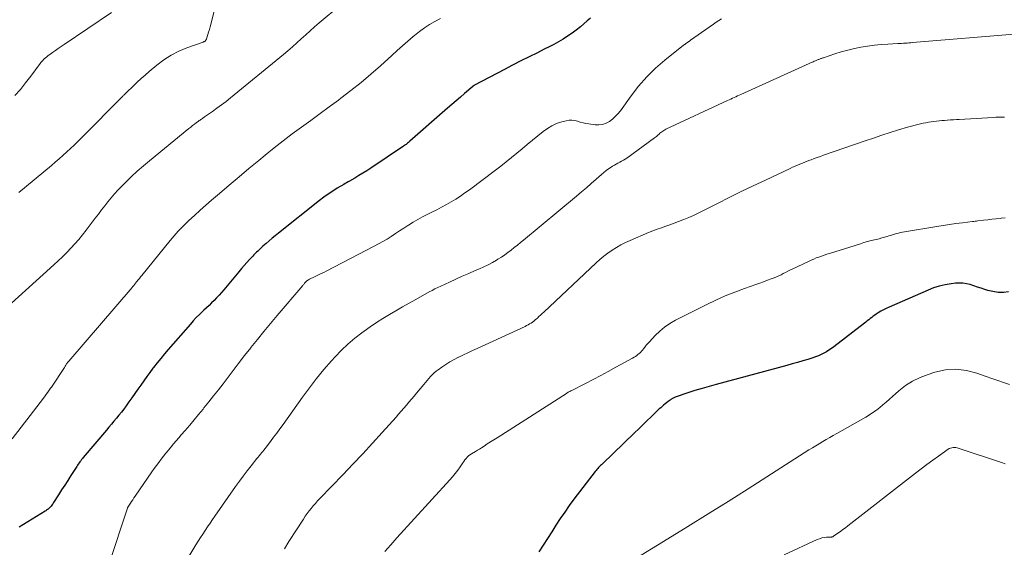
# Model space of a CAD drawing. Units: feet. Extents: x 1949998 to 1955038, y 530000 to 535000.
# Drawn here: x 1950788 to 1951017, y 532331 to 532454 of the extents above; entities that cross this region are included whole.
import ezdxf

# ---------------------------------------------------------------- set-up
doc = ezdxf.new("R2010")
doc.units = ezdxf.units.FT
doc.header["$LTSCALE"] = 100
doc.header["$MEASUREMENT"] = 0
doc.layers.add('CONTOUR INDEX', color=32, linetype='Continuous', lineweight=25)
doc.layers.add('CONTOUR INTERMEDIATE', color=40, linetype='Continuous', lineweight=15)

msp = doc.modelspace()

# ---------------------------------------------------------------- linework, layer by layer
at = {"layer": 'CONTOUR INDEX', "flags": 128}
for points, elevation in [([(1950921.05, 532454.75), (1950920.28, 532454.1), (1950918.68, 532452.73), (1950917.72, 532451.95), (1950916.73, 532451.2), (1950915.7, 532450.51), (1950914.65, 532449.84), (1950913.57, 532449.22), (1950912.49, 532448.61), (1950911.38, 532448.04), (1950910.27, 532447.48), (1950908.65, 532446.68), (1950906.73, 532445.73), (1950904.81, 532444.77), (1950902.9, 532443.79), (1950901, 532442.79), (1950894, 532439.1), (1950893.95, 532439.07), (1950893.9, 532439.04), (1950893.85, 532439), (1950893.8, 532438.97), (1950893.75, 532438.94), (1950893.7, 532438.9), (1950893.65, 532438.86), (1950893.6, 532438.82), (1950891.71, 532437.18), (1950890.72, 532436.32), (1950889.72, 532435.46), (1950888.73, 532434.6), (1950887.74, 532433.74), (1950878.95, 532426.05), (1950878.77, 532425.9), (1950878.6, 532425.75), (1950878.42, 532425.61), (1950878.24, 532425.47), (1950878.06, 532425.33), (1950877.87, 532425.2), (1950877.69, 532425.07), (1950877.5, 532424.94), (1950869.84, 532419.8), (1950868.92, 532419.19), (1950868, 532418.61), (1950867.06, 532418.04), (1950866.11, 532417.49), (1950864.88, 532416.79), (1950864.54, 532416.6), (1950864.21, 532416.4), (1950863.87, 532416.21), (1950863.54, 532416.01), (1950862.04, 532415.12), (1950860.97, 532414.45), (1950859.92, 532413.76), (1950858.9, 532413.02), (1950857.9, 532412.26), (1950848.3, 532404.61), (1950847.58, 532404.03), (1950846.87, 532403.45), (1950846.17, 532402.85), (1950845.48, 532402.25), (1950844.72, 532401.58), (1950844.41, 532401.3), (1950844.1, 532401.03), (1950843.8, 532400.75), (1950843.5, 532400.47), (1950843.2, 532400.19), (1950842.9, 532399.9), (1950842.62, 532399.6), (1950842.33, 532399.31), (1950841.59, 532398.52), (1950840.94, 532397.83), (1950840.3, 532397.12), (1950839.68, 532396.4), (1950839.07, 532395.67), (1950835.59, 532391.47), (1950835.05, 532390.83), (1950834.49, 532390.21), (1950833.92, 532389.59), (1950833.34, 532388.99), (1950832.74, 532388.4), (1950832.14, 532387.82), (1950831.53, 532387.24), (1950830.92, 532386.67), (1950830.65, 532386.41), (1950829.91, 532385.7), (1950829.18, 532384.98), (1950828.48, 532384.23), (1950827.79, 532383.47), (1950822.6, 532377.52), (1950821.74, 532376.51), (1950820.89, 532375.48), (1950820.05, 532374.44), (1950819.24, 532373.39), (1950819.08, 532373.18), (1950818.36, 532372.22), (1950817.65, 532371.24), (1950816.94, 532370.26), (1950816.25, 532369.27), (1950815.57, 532368.28), (1950814.87, 532367.29), (1950814.17, 532366.31), (1950813.47, 532365.33), (1950812.8, 532364.4), (1950812.26, 532363.68), (1950811.71, 532362.96), (1950811.14, 532362.25), (1950810.57, 532361.55), (1950809.99, 532360.85), (1950809.41, 532360.16), (1950808.83, 532359.47), (1950808.24, 532358.78), (1950802.85, 532352.39), (1950802.65, 532352.14), (1950802.44, 532351.89), (1950802.24, 532351.63), (1950802.05, 532351.37), (1950801.86, 532351.11), (1950801.67, 532350.84), (1950801.49, 532350.57), (1950801.31, 532350.3), (1950799.94, 532348.19), (1950799.22, 532347.07), (1950798.51, 532345.96), (1950797.79, 532344.84), (1950797.08, 532343.72), (1950795.93, 532341.92), (1950795.79, 532341.7), (1950795.64, 532341.49), (1950795.49, 532341.28), (1950795.34, 532341.07), (1950795.29, 532341.01), (1950795.15, 532340.84), (1950795, 532340.68), (1950794.84, 532340.52), (1950794.67, 532340.38), (1950794.49, 532340.24), (1950794.31, 532340.11), (1950794.13, 532339.99), (1950793.94, 532339.87), (1950787.93, 532336.19)], 1020), ([(1951018.47, 532390.99), (1951017.24, 532390.86), (1951016.02, 532390.85), (1951014.81, 532391.03), (1951013.61, 532391.32), (1951012.91, 532391.54), (1951012.06, 532391.82), (1951011.22, 532392.1), (1951010.37, 532392.37), (1951009.52, 532392.65), (1951008.67, 532392.87), (1951007.81, 532393.01), (1951006.94, 532393.03), (1951006.06, 532392.98), (1951005.05, 532392.85), (1951003.67, 532392.62), (1951002.32, 532392.31), (1951000.99, 532391.88), (1950999.69, 532391.38), (1950990.6, 532387.42), (1950989.95, 532387.12), (1950989.31, 532386.8), (1950988.69, 532386.44), (1950988.09, 532386.07), (1950987.62, 532385.77), (1950987.26, 532385.53), (1950986.9, 532385.28), (1950986.56, 532385.01), (1950986.22, 532384.74), (1950985.88, 532384.47), (1950985.54, 532384.2), (1950985.2, 532383.93), (1950984.86, 532383.66), (1950977.75, 532378.19), (1950977.19, 532377.78), (1950976.61, 532377.38), (1950976.01, 532377.01), (1950975.4, 532376.67), (1950974.77, 532376.35), (1950974.13, 532376.06), (1950973.48, 532375.81), (1950972.82, 532375.58), (1950971.72, 532375.24), (1950970.5, 532374.87), (1950969.28, 532374.51), (1950968.05, 532374.17), (1950966.82, 532373.83), (1950950.35, 532369.43), (1950948.69, 532368.96), (1950947.03, 532368.48), (1950945.38, 532367.96), (1950943.74, 532367.43), (1950940.78, 532366.43), (1950940.62, 532366.37), (1950940.47, 532366.3), (1950940.32, 532366.23), (1950940.17, 532366.15), (1950940.02, 532366.06), (1950939.88, 532365.97), (1950939.74, 532365.88), (1950939.61, 532365.78), (1950939.14, 532365.43), (1950938.78, 532365.15), (1950938.43, 532364.87), (1950938.08, 532364.58), (1950937.73, 532364.29), (1950937.39, 532363.99), (1950937.06, 532363.69), (1950936.73, 532363.39), (1950936.4, 532363.07), (1950935.14, 532361.85), (1950934.18, 532360.92), (1950933.22, 532360), (1950932.27, 532359.07), (1950931.31, 532358.15), (1950923.8, 532350.91), (1950923.58, 532350.7), (1950923.37, 532350.49), (1950923.15, 532350.27), (1950922.94, 532350.05), (1950922.74, 532349.83), (1950922.54, 532349.6), (1950922.34, 532349.37), (1950922.16, 532349.13), (1950917.19, 532342.67), (1950916.09, 532341.19), (1950915.02, 532339.69), (1950913.99, 532338.16), (1950912.99, 532336.61), (1950912.01, 532335.05), (1950911.01, 532333.49), (1950910, 532331.95), (1950908.97, 532330.42)], 1000)]:
    msp.add_lwpolyline(points, dxfattribs=dict(at, elevation=elevation))
at = {"layer": 'CONTOUR INTERMEDIATE', "flags": 128}
for points, elevation in [([(1950867.93, 532462.06), (1950857.82, 532453.62), (1950856.76, 532452.72), (1950855.71, 532451.8), (1950854.67, 532450.87), (1950853.65, 532449.92), (1950852.63, 532448.97), (1950851.59, 532448.04), (1950850.53, 532447.13), (1950849.46, 532446.24), (1950837.13, 532436.17), (1950836.1, 532435.35), (1950835.05, 532434.54), (1950834, 532433.76), (1950832.93, 532432.98), (1950831.12, 532431.72), (1950830.95, 532431.59), (1950830.77, 532431.47), (1950830.59, 532431.34), (1950830.41, 532431.22), (1950830.23, 532431.1), (1950830.05, 532430.97), (1950829.88, 532430.85), (1950829.7, 532430.72), (1950829.18, 532430.34), (1950828.74, 532430.02), (1950828.31, 532429.69), (1950827.88, 532429.36), (1950827.46, 532429.02), (1950818.27, 532421.52), (1950816.84, 532420.31), (1950815.43, 532419.08), (1950814.07, 532417.81), (1950812.73, 532416.51), (1950811.8, 532415.58), (1950810.96, 532414.71), (1950810.14, 532413.82), (1950809.35, 532412.9), (1950808.59, 532411.96), (1950807.84, 532411), (1950807.1, 532410.04), (1950806.36, 532409.08), (1950805.62, 532408.12), (1950803.49, 532405.32), (1950802.64, 532404.24), (1950801.77, 532403.17), (1950800.87, 532402.14), (1950799.94, 532401.12), (1950798.99, 532400.13), (1950798.01, 532399.15), (1950797.02, 532398.2), (1950796.01, 532397.26), (1950785.29, 532387.58)], 1028), ([(1950834.28, 532460.35), (1950832.54, 532453.28), (1950832.39, 532452.68), (1950832.23, 532452.08), (1950832.05, 532451.49), (1950831.87, 532450.89), (1950831.57, 532449.92), (1950831.53, 532449.82), (1950831.48, 532449.72), (1950831.42, 532449.63), (1950831.35, 532449.54), (1950831.23, 532449.39), (1950831.13, 532449.32), (1950830.99, 532449.26), (1950830.93, 532449.23), (1950830.88, 532449.21), (1950830.82, 532449.19), (1950830.76, 532449.17), (1950826.99, 532447.81), (1950825.11, 532447.01), (1950823.29, 532446.08), (1950821.58, 532444.98), (1950819.95, 532443.74), (1950818.21, 532442.28), (1950817.26, 532441.47), (1950816.33, 532440.65), (1950815.42, 532439.81), (1950814.51, 532438.95), (1950812.95, 532437.44), (1950812.84, 532437.33), (1950812.72, 532437.23), (1950812.61, 532437.12), (1950812.5, 532437.01), (1950812.38, 532436.9), (1950812.27, 532436.79), (1950812.16, 532436.68), (1950812.05, 532436.57), (1950802.41, 532426.83), (1950801.57, 532426), (1950800.73, 532425.17), (1950799.86, 532424.35), (1950798.99, 532423.55), (1950798.11, 532422.76), (1950797.22, 532421.97), (1950796.32, 532421.2), (1950795.42, 532420.44), (1950787.8, 532414.09)], 1032), ([(1950886.1, 532454.68), (1950884.78, 532453.96), (1950883.54, 532453.23), (1950882.34, 532452.46), (1950881.18, 532451.61), (1950880.06, 532450.71), (1950879.74, 532450.43), (1950878.48, 532449.35), (1950877.24, 532448.27), (1950876, 532447.17), (1950874.77, 532446.06), (1950872.1, 532443.64), (1950869.85, 532441.66), (1950867.57, 532439.73), (1950865.22, 532437.87), (1950862.84, 532436.05), (1950862.32, 532435.66), (1950860.17, 532434.07), (1950858.01, 532432.49), (1950855.85, 532430.92), (1950853.69, 532429.35), (1950851.54, 532427.76), (1950849.41, 532426.15), (1950847.31, 532424.5), (1950845.23, 532422.82), (1950843.74, 532421.59), (1950841.44, 532419.68), (1950839.14, 532417.76), (1950836.86, 532415.84), (1950834.58, 532413.9), (1950832.73, 532412.31), (1950831.39, 532411.15), (1950830.06, 532409.98), (1950828.75, 532408.79), (1950827.46, 532407.58), (1950826.94, 532407.1), (1950825.93, 532406.11), (1950824.94, 532405.09), (1950824, 532404.04), (1950823.09, 532402.96), (1950816.5, 532394.8), (1950816.21, 532394.45), (1950815.93, 532394.09), (1950815.64, 532393.74), (1950815.36, 532393.38), (1950814.97, 532392.89), (1950814.88, 532392.78), (1950814.79, 532392.67), (1950814.69, 532392.56), (1950814.6, 532392.45), (1950814.51, 532392.34), (1950814.41, 532392.23), (1950814.32, 532392.12), (1950814.23, 532392.01), (1950799.45, 532374.81), (1950799.33, 532374.66), (1950799.2, 532374.51), (1950799.08, 532374.35), (1950798.97, 532374.19), (1950798.85, 532374.03), (1950798.74, 532373.86), (1950798.64, 532373.7), (1950798.54, 532373.53), (1950798.45, 532373.38), (1950798.3, 532373.13), (1950798.16, 532372.89), (1950798, 532372.65), (1950797.85, 532372.41), (1950796.06, 532369.7), (1950795.9, 532369.46), (1950795.74, 532369.22), (1950795.57, 532368.99), (1950795.4, 532368.75), (1950795.23, 532368.52), (1950795.06, 532368.29), (1950794.89, 532368.05), (1950794.71, 532367.82), (1950793.54, 532366.23), (1950792.77, 532365.2), (1950792.01, 532364.17), (1950791.23, 532363.15), (1950790.45, 532362.14), (1950786.28, 532356.75)], 1024), ([(1950809.45, 532456.07), (1950798.37, 532448.61), (1950797.69, 532448.15), (1950797.02, 532447.68), (1950796.35, 532447.21), (1950795.68, 532446.73), (1950795.02, 532446.25), (1950794.69, 532446), (1950794.37, 532445.75), (1950794.06, 532445.49), (1950793.76, 532445.22), (1950793.31, 532444.81), (1950793.23, 532444.74), (1950793.16, 532444.66), (1950793.09, 532444.58), (1950793.03, 532444.5), (1950792.97, 532444.42), (1950792.9, 532444.33), (1950792.84, 532444.25), (1950792.78, 532444.16), (1950790.59, 532441.18), (1950789.41, 532439.64), (1950788.18, 532438.13), (1950786.89, 532436.68)], 1036), ([(1950951.54, 532454.53), (1950950.91, 532454.16), (1950950.3, 532453.77), (1950949.69, 532453.36), (1950945.13, 532450.14), (1950944.78, 532449.89), (1950944.43, 532449.65), (1950944.09, 532449.4), (1950943.74, 532449.15), (1950943.17, 532448.73), (1950943.11, 532448.69), (1950943.06, 532448.65), (1950943, 532448.61), (1950942.94, 532448.57), (1950942.88, 532448.53), (1950942.82, 532448.49), (1950942.76, 532448.45), (1950942.7, 532448.41), (1950938.33, 532444.91), (1950936.17, 532443.04), (1950934.13, 532441.05), (1950932.26, 532438.91), (1950930.5, 532436.65), (1950928, 532433.15), (1950927.43, 532432.44), (1950926.82, 532431.78), (1950926.15, 532431.19), (1950925.43, 532430.64), (1950924.65, 532430.23), (1950923.84, 532429.94), (1950922.98, 532429.84), (1950922.1, 532429.87), (1950920.63, 532430.08), (1950919.97, 532430.2), (1950919.3, 532430.34), (1950918.65, 532430.52), (1950918, 532430.73), (1950917.36, 532430.89), (1950916.71, 532430.97), (1950916.06, 532430.94), (1950915.4, 532430.83), (1950914.32, 532430.54), (1950913.15, 532430.15), (1950912.04, 532429.67), (1950910.99, 532429.05), (1950909.99, 532428.33), (1950908.74, 532427.31), (1950907.52, 532426.3), (1950906.3, 532425.29), (1950905.08, 532424.27), (1950903.87, 532423.25), (1950902.65, 532422.24), (1950901.42, 532421.24), (1950900.17, 532420.26), (1950898.91, 532419.3), (1950892.82, 532414.75), (1950891.78, 532414), (1950890.73, 532413.28), (1950889.66, 532412.6), (1950888.57, 532411.93), (1950887.46, 532411.3), (1950886.34, 532410.69), (1950885.21, 532410.09), (1950884.07, 532409.52), (1950882.98, 532408.98), (1950881.87, 532408.41), (1950880.77, 532407.81), (1950879.7, 532407.18), (1950878.64, 532406.52), (1950878.48, 532406.42), (1950877.51, 532405.8), (1950876.54, 532405.17), (1950875.58, 532404.54), (1950874.61, 532403.9), (1950873.64, 532403.28), (1950872.66, 532402.69), (1950871.65, 532402.12), (1950870.64, 532401.58), (1950859.48, 532395.83), (1950858.87, 532395.52), (1950858.25, 532395.21), (1950857.62, 532394.91), (1950857, 532394.62), (1950856.23, 532394.27), (1950855.99, 532394.15), (1950855.75, 532394.03), (1950855.52, 532393.89), (1950855.29, 532393.75), (1950854.96, 532393.53), (1950854.9, 532393.48), (1950854.84, 532393.44), (1950854.78, 532393.39), (1950854.73, 532393.34), (1950854.68, 532393.29), (1950854.63, 532393.23), (1950854.58, 532393.18), (1950854.54, 532393.12), (1950854.42, 532392.97), (1950854.31, 532392.84), (1950854.2, 532392.71), (1950854.09, 532392.58), (1950853.98, 532392.45), (1950847.99, 532385.43), (1950846.45, 532383.6), (1950844.92, 532381.75), (1950843.41, 532379.89), (1950841.91, 532378.02), (1950841.87, 532377.97), (1950840.41, 532376.11), (1950838.96, 532374.24), (1950837.53, 532372.36), (1950836.1, 532370.48), (1950835.41, 532369.56), (1950834.32, 532368.13), (1950833.22, 532366.72), (1950832.11, 532365.32), (1950830.97, 532363.93), (1950830.76, 532363.67), (1950829.72, 532362.42), (1950828.68, 532361.18), (1950827.64, 532359.94), (1950826.59, 532358.71), (1950825.68, 532357.66), (1950825.08, 532356.96), (1950824.48, 532356.25), (1950823.88, 532355.54), (1950823.29, 532354.84), (1950823.27, 532354.81), (1950822.69, 532354.11), (1950822.11, 532353.41), (1950821.55, 532352.7), (1950820.99, 532351.98), (1950820.45, 532351.26), (1950819.9, 532350.53), (1950819.38, 532349.79), (1950818.85, 532349.05), (1950814.92, 532343.37), (1950814.65, 532342.97), (1950814.38, 532342.56), (1950814.1, 532342.16), (1950813.84, 532341.75), (1950813.37, 532341.04), (1950813.33, 532340.99), (1950813.3, 532340.94), (1950813.28, 532340.89), (1950813.25, 532340.83), (1950813.23, 532340.78), (1950813.2, 532340.72), (1950813.18, 532340.67), (1950813.16, 532340.61), (1950808.83, 532327.49)], 1016), ([(1951020.68, 532451.09), (1950996.11, 532449.02), (1950995.67, 532448.99), (1950995.24, 532448.96), (1950994.81, 532448.93), (1950994.38, 532448.9), (1950993.94, 532448.88), (1950993.51, 532448.85), (1950993.08, 532448.83), (1950992.65, 532448.8), (1950990.33, 532448.67), (1950988.75, 532448.55), (1950987.19, 532448.4), (1950985.62, 532448.19), (1950984.07, 532447.94), (1950982.52, 532447.63), (1950980.99, 532447.28), (1950979.48, 532446.86), (1950977.98, 532446.4), (1950975.3, 532445.52), (1950975.15, 532445.46), (1950974.99, 532445.41), (1950974.84, 532445.35), (1950974.69, 532445.3), (1950974.54, 532445.24), (1950974.39, 532445.18), (1950974.23, 532445.12), (1950974.08, 532445.06), (1950973.92, 532444.99), (1950973.77, 532444.93), (1950973.61, 532444.87), (1950973.46, 532444.8), (1950973.18, 532444.68), (1950972.89, 532444.56), (1950972.6, 532444.43), (1950972.31, 532444.31), (1950972.02, 532444.18), (1950956.09, 532436.97), (1950955.69, 532436.79), (1950955.3, 532436.61), (1950954.91, 532436.42), (1950954.52, 532436.24), (1950954.12, 532436.06), (1950953.73, 532435.87), (1950953.34, 532435.69), (1950952.95, 532435.51), (1950938.58, 532428.83), (1950938.33, 532428.71), (1950938.09, 532428.58), (1950937.87, 532428.43), (1950937.64, 532428.27), (1950937.43, 532428.1), (1950937.22, 532427.93), (1950937.01, 532427.74), (1950936.81, 532427.56), (1950936.6, 532427.35), (1950936.39, 532427.17), (1950936.17, 532426.99), (1950935.95, 532426.82), (1950929.51, 532422.15), (1950929.11, 532421.87), (1950928.71, 532421.62), (1950928.29, 532421.38), (1950927.87, 532421.16), (1950927.44, 532420.94), (1950927.02, 532420.71), (1950926.6, 532420.47), (1950926.19, 532420.22), (1950925.83, 532420), (1950925.26, 532419.61), (1950924.69, 532419.21), (1950924.15, 532418.79), (1950923.62, 532418.34), (1950922.38, 532417.24), (1950921.23, 532416.23), (1950920.08, 532415.23), (1950918.92, 532414.25), (1950917.75, 532413.27), (1950905.44, 532403.05), (1950904.72, 532402.45), (1950904, 532401.86), (1950903.27, 532401.28), (1950902.54, 532400.69), (1950901.8, 532400.13), (1950901.05, 532399.58), (1950900.27, 532399.07), (1950899.48, 532398.57), (1950899.15, 532398.37), (1950898.17, 532397.82), (1950897.18, 532397.28), (1950896.16, 532396.8), (1950895.14, 532396.33), (1950894.18, 532395.93), (1950892.66, 532395.27), (1950891.15, 532394.61), (1950889.65, 532393.94), (1950888.15, 532393.25), (1950886.16, 532392.33), (1950885.47, 532392), (1950884.79, 532391.67), (1950884.12, 532391.32), (1950883.46, 532390.96), (1950880.3, 532389.2), (1950878.76, 532388.34), (1950877.23, 532387.47), (1950875.7, 532386.59), (1950874.18, 532385.7), (1950872.68, 532384.79), (1950871.19, 532383.84), (1950869.73, 532382.85), (1950868.3, 532381.84), (1950867.76, 532381.44), (1950866.11, 532380.16), (1950864.52, 532378.81), (1950863.02, 532377.37), (1950861.57, 532375.86), (1950860.72, 532374.92), (1950858.93, 532372.87), (1950857.19, 532370.78), (1950855.52, 532368.63), (1950853.9, 532366.44), (1950849.39, 532360.11), (1950848.66, 532359.1), (1950847.93, 532358.09), (1950847.19, 532357.09), (1950846.45, 532356.1), (1950845.47, 532354.8), (1950845.2, 532354.46), (1950844.94, 532354.12), (1950844.67, 532353.79), (1950844.39, 532353.46), (1950844.12, 532353.13), (1950843.84, 532352.8), (1950843.57, 532352.47), (1950843.3, 532352.13), (1950841.95, 532350.45), (1950841.02, 532349.27), (1950840.1, 532348.07), (1950839.21, 532346.86), (1950838.34, 532345.63), (1950833.53, 532338.76), (1950832.95, 532337.93), (1950832.38, 532337.09), (1950831.82, 532336.26), (1950831.26, 532335.42), (1950830.71, 532334.57), (1950830.16, 532333.72), (1950829.62, 532332.87), (1950829.09, 532332.01), (1950826.04, 532327.01)], 1012), ([(1951017.52, 532431.63), (1951016.85, 532431.65), (1951016.19, 532431.66), (1951015.52, 532431.64), (1951014.85, 532431.61), (1951006.97, 532431.14), (1951006.29, 532431.09), (1951005.61, 532431.05), (1951004.93, 532431.01), (1951004.25, 532430.97), (1951004.13, 532430.96), (1951003.51, 532430.91), (1951002.89, 532430.86), (1951002.26, 532430.81), (1951001.64, 532430.74), (1951001.03, 532430.67), (1951000.41, 532430.58), (1950999.79, 532430.48), (1950999.18, 532430.36), (1950998.56, 532430.24), (1950997.65, 532430.04), (1950996.73, 532429.83), (1950995.83, 532429.59), (1950994.93, 532429.32), (1950992.81, 532428.68), (1950990.86, 532428.07), (1950988.92, 532427.44), (1950986.98, 532426.8), (1950985.04, 532426.14), (1950975.33, 532422.79), (1950974.6, 532422.53), (1950973.88, 532422.27), (1950973.15, 532422.01), (1950972.43, 532421.74), (1950972.14, 532421.63), (1950971.56, 532421.41), (1950970.99, 532421.19), (1950970.41, 532420.95), (1950969.84, 532420.72), (1950969.27, 532420.48), (1950968.71, 532420.23), (1950968.14, 532419.98), (1950967.58, 532419.72), (1950961.78, 532417), (1950958.97, 532415.66), (1950956.17, 532414.31), (1950953.38, 532412.94), (1950950.6, 532411.55), (1950947.22, 532409.84), (1950946.13, 532409.3), (1950945.04, 532408.79), (1950943.93, 532408.3), (1950942.81, 532407.83), (1950942.53, 532407.72), (1950941.55, 532407.33), (1950940.56, 532406.95), (1950939.56, 532406.59), (1950938.56, 532406.25), (1950937.56, 532405.9), (1950936.56, 532405.54), (1950935.57, 532405.16), (1950934.59, 532404.76), (1950930.25, 532402.95), (1950929.16, 532402.47), (1950928.1, 532401.93), (1950927.07, 532401.34), (1950926.06, 532400.71), (1950925.09, 532400.02), (1950924.14, 532399.3), (1950923.23, 532398.53), (1950922.35, 532397.74), (1950910.18, 532386.26), (1950909.8, 532385.91), (1950909.42, 532385.55), (1950909.03, 532385.2), (1950908.65, 532384.85), (1950908.47, 532384.69), (1950908.17, 532384.43), (1950907.86, 532384.18), (1950907.53, 532383.94), (1950907.2, 532383.71), (1950906.86, 532383.49), (1950906.52, 532383.29), (1950906.16, 532383.1), (1950905.8, 532382.93), (1950894.62, 532377.8), (1950893.55, 532377.3), (1950892.48, 532376.8), (1950891.41, 532376.3), (1950890.35, 532375.79), (1950890.26, 532375.75), (1950889.25, 532375.23), (1950888.27, 532374.68), (1950887.31, 532374.08), (1950886.38, 532373.45), (1950885.51, 532372.83), (1950885.04, 532372.47), (1950884.58, 532372.08), (1950884.16, 532371.66), (1950883.75, 532371.22), (1950883.36, 532370.77), (1950882.97, 532370.31), (1950882.58, 532369.85), (1950882.19, 532369.39), (1950880.51, 532367.37), (1950879.92, 532366.67), (1950879.33, 532365.97), (1950878.74, 532365.27), (1950878.14, 532364.57), (1950877.54, 532363.88), (1950876.94, 532363.19), (1950876.33, 532362.5), (1950875.72, 532361.81), (1950872.48, 532358.2), (1950870.24, 532355.73), (1950867.97, 532353.27), (1950865.68, 532350.83), (1950863.38, 532348.42), (1950857.98, 532342.82), (1950857.45, 532342.26), (1950856.94, 532341.7), (1950856.43, 532341.12), (1950855.94, 532340.54), (1950855.46, 532339.94), (1950854.99, 532339.33), (1950854.55, 532338.7), (1950854.13, 532338.06), (1950850.77, 532332.84), (1950849.72, 532331.15)], 1008), ([(1951017.69, 532408.21), (1951016.71, 532408.1), (1951016.51, 532408.08), (1951015.54, 532407.97), (1951014.58, 532407.87), (1951013.61, 532407.75), (1951012.64, 532407.64), (1951011.32, 532407.48), (1951011.02, 532407.45), (1951010.71, 532407.41), (1951010.4, 532407.37), (1951010.09, 532407.34), (1951007.7, 532407.05), (1951006.2, 532406.86), (1951004.71, 532406.66), (1951003.21, 532406.43), (1951001.72, 532406.19), (1950994.2, 532404.94), (1950993.73, 532404.85), (1950993.27, 532404.76), (1950992.81, 532404.65), (1950992.35, 532404.53), (1950991.89, 532404.4), (1950991.43, 532404.27), (1950990.98, 532404.13), (1950990.53, 532403.99), (1950990.18, 532403.89), (1950989.55, 532403.7), (1950988.92, 532403.52), (1950988.29, 532403.35), (1950987.65, 532403.2), (1950987.25, 532403.1), (1950986.42, 532402.9), (1950985.58, 532402.68), (1950984.76, 532402.44), (1950983.93, 532402.19), (1950976.76, 532399.93), (1950976.13, 532399.73), (1950975.51, 532399.53), (1950974.89, 532399.31), (1950974.27, 532399.09), (1950973.66, 532398.86), (1950973.05, 532398.61), (1950972.45, 532398.35), (1950971.86, 532398.08), (1950968.05, 532396.27), (1950967.52, 532396.01), (1950967, 532395.76), (1950966.48, 532395.5), (1950965.96, 532395.23), (1950965.44, 532394.97), (1950964.92, 532394.72), (1950964.38, 532394.49), (1950963.84, 532394.27), (1950963.16, 532394), (1950962.28, 532393.66), (1950961.39, 532393.32), (1950960.5, 532392.99), (1950959.6, 532392.68), (1950956.89, 532391.73), (1950954.65, 532390.9), (1950952.44, 532390.02), (1950950.26, 532389.04), (1950948.11, 532388.01), (1950940.85, 532384.35), (1950939.55, 532383.6), (1950938.3, 532382.77), (1950937.16, 532381.82), (1950936.08, 532380.78), (1950934.75, 532379.36), (1950934.39, 532378.96), (1950934.03, 532378.55), (1950933.69, 532378.12), (1950933.35, 532377.69), (1950933.15, 532377.42), (1950932.91, 532377.13), (1950932.66, 532376.86), (1950932.39, 532376.61), (1950932.1, 532376.37), (1950931.8, 532376.15), (1950931.49, 532375.94), (1950931.18, 532375.74), (1950930.85, 532375.55), (1950926.95, 532373.4), (1950925.19, 532372.44), (1950923.42, 532371.49), (1950921.64, 532370.56), (1950919.85, 532369.63), (1950916.55, 532367.95), (1950916.41, 532367.88), (1950916.27, 532367.8), (1950916.14, 532367.73), (1950916, 532367.65), (1950915.87, 532367.58), (1950915.73, 532367.5), (1950915.6, 532367.42), (1950915.47, 532367.33), (1950899.26, 532357), (1950898.5, 532356.51), (1950897.75, 532356.03), (1950896.99, 532355.54), (1950896.24, 532355.05), (1950895.6, 532354.63), (1950895.16, 532354.35), (1950894.72, 532354.08), (1950894.27, 532353.82), (1950893.82, 532353.56), (1950893.66, 532353.47), (1950893.3, 532353.25), (1950892.95, 532353.02), (1950892.63, 532352.75), (1950892.33, 532352.46), (1950892.04, 532352.15), (1950891.77, 532351.83), (1950891.51, 532351.49), (1950891.27, 532351.15), (1950890.66, 532350.23), (1950890.1, 532349.43), (1950889.52, 532348.65), (1950888.91, 532347.9), (1950888.27, 532347.17), (1950875.89, 532333.64), (1950874.5, 532332.07), (1950873.14, 532330.47)], 1004), ([(1951018.65, 532369.43), (1951017.29, 532369.86), (1951015.94, 532370.31), (1951014.59, 532370.77), (1951013.24, 532371.25), (1951011.06, 532372.05), (1951008.63, 532372.67), (1951006.18, 532372.97), (1951003.73, 532372.78), (1951001.27, 532372.26), (1950999.69, 532371.76), (1950997.86, 532371.05), (1950996.11, 532370.2), (1950994.47, 532369.14), (1950992.92, 532367.93), (1950991.43, 532366.61), (1950990.68, 532365.96), (1950989.94, 532365.31), (1950989.18, 532364.67), (1950988.43, 532364.04), (1950987.66, 532363.43), (1950986.86, 532362.85), (1950986.04, 532362.31), (1950985.2, 532361.8), (1950978.42, 532357.95), (1950977.6, 532357.48), (1950976.78, 532357.02), (1950975.97, 532356.55), (1950975.16, 532356.08), (1950974.35, 532355.61), (1950973.54, 532355.13), (1950972.74, 532354.63), (1950971.95, 532354.14), (1950957.78, 532345.12), (1950953.11, 532342.17), (1950948.44, 532339.23), (1950943.75, 532336.33), (1950939.05, 532333.43), (1950930.43, 532328.17)], 996), ([(1951017.66, 532350.92), (1951016.85, 532351.2), (1951006.75, 532354.57), (1951006.45, 532354.65), (1951006.15, 532354.71), (1951005.84, 532354.73), (1951005.52, 532354.73), (1951005.22, 532354.68), (1951004.92, 532354.6), (1951004.65, 532354.47), (1951004.38, 532354.31), (1951002.16, 532352.73), (1951000.8, 532351.75), (1950999.44, 532350.75), (1950998.1, 532349.74), (1950996.77, 532348.72), (1950981, 532336.47), (1950980.43, 532336.04), (1950979.85, 532335.6), (1950979.27, 532335.18), (1950978.69, 532334.76), (1950977.67, 532334.03), (1950977.59, 532333.98), (1950977.51, 532333.94), (1950977.43, 532333.91), (1950977.34, 532333.89), (1950977.25, 532333.88), (1950977.16, 532333.87), (1950977.07, 532333.86), (1950976.98, 532333.85), (1950976.02, 532333.8), (1950975.46, 532333.74), (1950974.91, 532333.64), (1950974.37, 532333.47), (1950973.85, 532333.26), (1950966.2, 532329.74)], 992)]:
    msp.add_lwpolyline(points, dxfattribs=dict(at, elevation=elevation))

doc.saveas('drawing.dxf')
